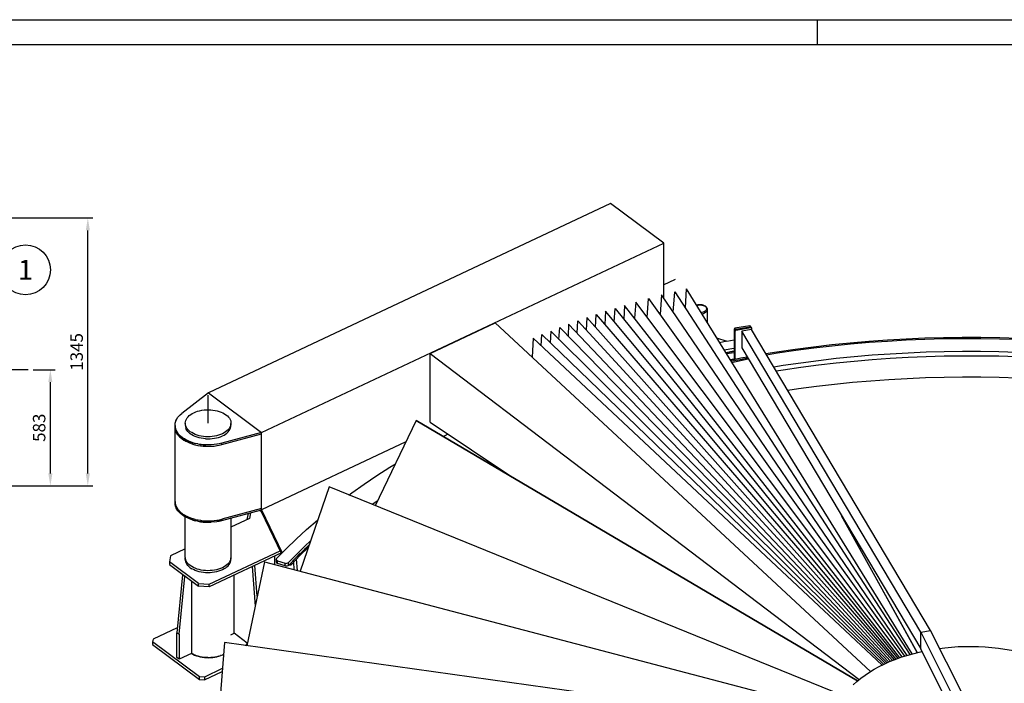
# Model space of a CAD drawing. Extents: x 0 to 21025, y 0 to 14850.
# Drawn here: x 11772 to 16714, y 11517 to 14850 of the extents above; entities that cross this region are included whole.
import ezdxf
from ezdxf.enums import TextEntityAlignment as Align

# ---------------------------------------------------------------- set-up
doc = ezdxf.new("R2010")
doc.units = 0
doc.header["$LTSCALE"] = 150
doc.header["$MEASUREMENT"] = 0
doc.linetypes.add('CENTER', pattern=[2, 1.25, -0.25, 0.25, -0.25])
doc.layers.get('0').update_dxf_attribs({"linetype": 'CONTINUOUS'})
doc.layers.get('DEFPOINTS').update_dxf_attribs({"linetype": 'CONTINUOUS'})
for name, color, linetype in [('2', 7, 'CONTINUOUS'), ('3', 7, 'CONTINUOUS'), ('QUOTE', 1, 'CONTINUOUS')]:
    doc.layers.add(name, color=color, linetype=linetype)
doc.styles.add('ROMANS', font='romans')
doc.styles.get("Standard").update_dxf_attribs({"font": 'ROMANS.SHX'})
doc.dimstyles.get("Standard").update_dxf_attribs({"dimscale": 25, "dimtxt": 2.5, "dimasz": 2.5, "dimexe": 1, "dimexo": 1, "dimgap": 1, "dimtad": 1, "dimdec": 4, "dimdsep": 46, "dimtxsty": 'Standard', "dimcen": 2, "dimclrd": 1, "dimclre": 1, "dimclrt": 1, "dimadec": 0, "dimazin": 0, "dimtfac": 1, "dimtdec": 4, "dimtmove": 0, "dimatfit": 3, "dimfxl": 0, "dimtolj": 1, "dimtzin": 0, "dimarcsym": 0})

# ---------------------------------------------------------------- blocks, each defined once
blk = doc.blocks.new('*D28')
at = {"color": 1, "linetype": 'ByBlock'}
for p, q in [((11048.8, 13854.3), (12138.7, 13854.3)), ((12113.7, 12571.8), (12113.7, 13791.8)), ((11103.8, 12509.3), (12138.7, 12509.3))]:
    blk.add_line(p, q, dxfattribs=at)
for points in [[(12103.3, 13791.8), (12124.1, 13791.8), (12113.7, 13854.3)], [(12103.3, 12571.8), (12124.1, 12571.8), (12113.7, 12509.3)]]:
    blk.add_solid(points, dxfattribs=at)
at = {"layer": 'DEFPOINTS', "color": 0, "linetype": 'ByBlock'}
for p in [(11023.8, 13854.3), (12113.7, 13854.3), (11078.8, 12509.3)]:
    blk.add_point(p, dxfattribs=at)
at = {"color": 1, "linetype": 'ByBlock', "insert": (12057.5, 13181.8), "char_height": 62.5, "attachment_point": 5, "rotation": 90}
blk.add_mtext('\\A1;1345', dxfattribs=at)
blk = doc.blocks.new('POSIZIONE1')
at = {"color": 1, "linetype": 'Continuous'}
blk.add_circle((0, 0), 5, dxfattribs=at)
at = {"color": 2, "linetype": 'Continuous', "style": 'ROMANS'}
for tag, p in [('DESCRIZIONE', (6, 1.54)), ('MARCA', (6, -3.63))]:
    blk.add_attdef(tag, p, '', height=3, dxfattribs=at)
blk.add_attdef('POS', text='', height=4, dxfattribs=at).set_placement((0, 0), align=Align.MIDDLE_CENTER)
blk = doc.blocks.new('A1')
at = {"color": 1, "linetype": 'Continuous'}
for p, q in [((0, 594), (841, 594)), ((631, 594), (631, 589))]:
    blk.add_line(p, q, dxfattribs=at)
at = {"linetype": 'Continuous'}
blk.add_line((5, 589), (836, 589), dxfattribs=at)
blk = doc.blocks.new('*D35')
at = {"color": 1, "linetype": 'ByBlock'}
for p, q in [((11838.7, 13092.3), (11950.6, 13092.3)), ((11925.6, 12571.8), (11925.6, 13029.8)), ((11103.8, 12509.3), (11950.6, 12509.3))]:
    blk.add_line(p, q, dxfattribs=at)
for points in [[(11915.2, 13029.8), (11936, 13029.8), (11925.6, 13092.3)], [(11915.2, 12571.8), (11936, 12571.8), (11925.6, 12509.3)]]:
    blk.add_solid(points, dxfattribs=at)
at = {"layer": 'DEFPOINTS', "color": 0, "linetype": 'ByBlock'}
for p in [(11813.7, 13092.3), (11925.6, 13092.3), (11078.8, 12509.3)]:
    blk.add_point(p, dxfattribs=at)
at = {"color": 1, "linetype": 'ByBlock', "insert": (11869.4, 12800.8), "char_height": 62.5, "attachment_point": 5, "rotation": 90}
blk.add_mtext('\\A1;583', dxfattribs=at)

msp = doc.modelspace()

# ---------------------------------------------------------------- linework, layer by layer
at = {"color": 3, "linetype": 'CENTER'}
msp.add_line((11813.74169, 13092.29657), (10773.80139, 13092.29657), dxfattribs=at)
at = {"color": 3, "linetype": 'Continuous'}
msp.add_line((12551.476, 12438.51022), (12551.476, 12804.84474), dxfattribs=at)
for points in [[(15004.58427, 13451.28966), (15004.58427, 13727.5888), (14736.62178, 13926.71487), (12718.68469, 12975.86445), (12585.06076, 12872.49052)], [(12718.68469, 12975.86445), (12985.9328, 12776.73862), (15004.58427, 13727.5888)], [(15117.48598, 13498.9276), (15111.76945, 13402.69921)], [(15117.48598, 13498.9276), (16250.78916, 11664.87228)], [(14921.69467, 13353.63225), (14928.8402, 13449.86065), (16213.63151, 11653.91573)], [(16226.49381, 11657.72675), (14993.86584, 13467.48648), (14986.72007, 13368.87632)], [(15051.74571, 13381.73862), (15059.60611, 13484.15979), (16239.35611, 11661.53776)], [(14756.62961, 13332.67167), (14760.2025, 13400.3172), (16180.04699, 11642.48268)], [(16189.33641, 11645.8172), (14808.07833, 13415.08501), (14803.79106, 13345.53372)], [(16200.76945, 11649.62822), (14863.81456, 13431.28183), (14858.09804, 13350.77399)], [(15223.9563, 13326.47864), (15223.9563, 13396.98268), (15222.52729, 13401.26995), (15221.09804, 13403.17546), (15218.23977, 13407.46298), (15214.66713, 13410.79749), (15209.66499, 13413.65576), (15203.23408, 13416.03776), (15196.80293, 13417.94327), (15189.65715, 13418.41953), (15182.51162, 13418.89602), (15176.08047, 13417.94327), (15168.93469, 13416.51402), (15168.22007, 13416.03776), (15168.93469, 13415.08501), (15170.36395, 13415.56126), (15176.7951, 13416.99052), (15183.226, 13417.94327), (15189.65715, 13417.94327), (15196.0883, 13416.99052), (15201.80483, 13415.56126), (15207.52135, 13413.65576), (15211.80887, 13410.79749), (15215.38151, 13407.46298), (15218.23977, 13404.12822), (15219.66903, 13400.3172), (15219.66903, 13396.02993), (15218.23977, 13392.21891), (15215.38151, 13388.88415), (15211.80887, 13385.54963), (15207.52135, 13383.16763), (15201.80483, 13380.78586), (15195.37368, 13379.35661), (15191.08641, 13378.40386)], [(15194.65905, 13373.16383), (15196.80293, 13373.64009), (15203.94846, 13375.06934), (15209.66499, 13377.4511), (15215.38151, 13380.78586), (15218.9544, 13384.12038), (15221.81266, 13388.4079), (15223.24191, 13392.69517), (15223.9563, 13396.98268)], [(16152.89338, 11632.00239), (14619.4328, 13354.10851), (14615.85991, 13290.27399)], [(14662.30673, 13305.51806), (14665.87961, 13369.82907), (16161.46817, 11635.8134)], [(16170.75758, 11639.14792), (14713.04106, 13385.54963), (14709.46817, 13318.85661)], [(16042.85018, 11576.74241), (14158.53702, 13326.95514), (13995.61584, 13250.25832), (13832.69467, 13173.08501), (14158.53702, 13326.95514)], [(14478.66309, 13244.5418), (14482.23598, 13304.0888), (16126.4544, 11620.56934)], [(16135.02919, 11624.38036), (14527.25354, 13321.23862), (14524.39528, 13260.73862)], [(14569.41309, 13275.98268), (14572.98598, 13337.91169), (16143.60397, 11628.19137)], [(15363.29699, 13285.98648), (15360.43873, 13291.22675), (15364.726, 13295.03776), (15361.86774, 13300.27779), (15358.2951, 13295.99052), (15358.2951, 13143.07314)], [(15358.2951, 13295.99052), (15360.43873, 13291.22675)], [(15360.43873, 13143.54963), (15360.43873, 13291.22675), (15360.43873, 13152.12442), (15363.29699, 13147.36065), (15363.29699, 13285.98648), (15366.86988, 13290.27399), (15441.18469, 13303.61255), (15439.04106, 13308.37632), (15436.1828, 13313.14009), (15361.86774, 13300.27779)], [(15366.86988, 13290.27399), (15364.726, 13295.03776), (15439.04106, 13308.37632), (15442.61395, 13305.51806), (15440.47007, 13310.28183), (15436.1828, 13313.14009)], [(15442.61395, 13305.51806), (15445.47221, 13300.75429), (15441.18469, 13303.61255)], [(15445.47221, 13300.75429), (15445.47221, 13293.13225)], [(16100.73004, 11609.13605), (14348.61181, 13250.73458), (14343.60991, 13154.50618)], [(14389.34234, 13212.14792), (14392.2006, 13268.83691), (16108.5902, 11612.94731)], [(16117.16499, 11616.75832), (14437.21817, 13286.46298), (14434.35991, 13227.86848)], [(15269.68873, 13252.64009), (15321.85207, 13235.49052), (15284.69467, 13227.86848)], [(16454.44063, 11456.21891), (16503.74571, 11464.7937), (16344.39742, 11782.06126), (15445.47221, 13293.60851), (15396.16713, 13285.03372), (15396.16713, 13201.66763), (16294.37772, 11690.12038), (16294.37772, 11773.48648), (16344.39742, 11782.06126)], [(16294.37772, 11773.48648), (15396.16713, 13285.03372)], [(16784.5705, 13249.30557), (16690.96223, 13252.16383), (16596.63959, 13253.59284), (16503.03133, 13254.06934), (16408.70844, 13252.64009), (16315.10018, 13250.25832), (16220.77729, 13245.97081), (16127.16903, 13240.73054), (16034.27539, 13234.06126), (15940.66713, 13225.96298), (15848.48788, 13216.91169), (15756.30887, 13205.95514), (15664.12961, 13194.0456), (15572.66499, 13180.70704), (15517.64338, 13171.65576)], [(15519.78702, 13167.36848), (15576.23788, 13176.41953), (15666.98788, 13189.75832), (15758.4525, 13202.14413), (15850.63151, 13212.62442), (15942.81076, 13222.15196), (16035.7044, 13230.25025), (16128.59804, 13236.44327), (16222.2063, 13242.15979), (16315.81456, 13245.97081), (16409.42282, 13248.35282), (16503.03133, 13249.78183), (16596.63959, 13249.78183), (16690.24785, 13247.87632), (16783.85611, 13245.01806), (16877.46437, 13241.20704), (16970.35801, 13235.49052), (17063.25165, 13228.34474), (17156.14528, 13220.24645)], [(15358.2951, 13199.28586), (15356.86584, 13199.28586), (15308.27539, 13189.75832)], [(15321.85207, 13235.49052), (15358.2951, 13241.6833)], [(13832.69467, 12828.66383), (13832.69467, 13173.08501), (15985.68469, 11536.25025)], [(15315.42092, 13177.84878), (15319.70844, 13178.80153), (15358.2951, 13185.47081), (15356.86584, 13185.47081), (15316.13555, 13177.37228)], [(15357.58047, 13177.84878), (15319.70844, 13171.1795)], [(15423.3205, 13154.98268), (15391.87961, 13149.74241), (15339.00165, 13139.26212)], [(15341.85991, 13135.4511), (15396.16713, 13145.9314), (15425.46437, 13151.17167)], [(15345.4328, 13129.25832), (15428.32264, 13147.36065)], [(15363.29699, 13147.36065), (15366.15526, 13144.50239)], [(16776.71034, 13179.27779), (16685.96034, 13182.13605), (16595.21034, 13183.5653), (16503.74571, 13183.5653), (16412.99571, 13182.61255), (16322.24571, 13179.75429), (16231.49571, 13175.94327), (16140.74571, 13170.703), (16050.71034, 13164.51022), (15960.67496, 13156.88819), (15870.63959, 13147.83691), (15781.3186, 13137.35661), (15692.71223, 13125.44731), (15604.10611, 13112.58501), (15556.94467, 13104.96298)], [(15568.37772, 13085.9079), (15604.10611, 13091.62442), (15692.71223, 13104.96298), (15781.3186, 13116.39602), (15870.63959, 13126.87632), (15960.67496, 13135.9276), (16050.71034, 13143.54963), (16140.74571, 13150.21891), (16231.49571, 13155.45894), (16322.24571, 13159.26995), (16412.99571, 13161.65196), (16503.74571, 13162.60471), (16595.21034, 13162.60471), (16685.96034, 13161.17546), (16776.71034, 13158.3172)], [(15336.14338, 13144.02589), (15358.2951, 13146.4079)], [(16780.28322, 13050.1795), (16688.10397, 13053.03776), (16595.92496, 13054.46677), (16503.74571, 13054.46677), (16411.5667, 13053.51402), (16319.38745, 13050.65576), (16227.20844, 13046.84474), (16135.02919, 13041.60471), (16043.56456, 13035.41169), (15952.10018, 13027.3134), (15861.35018, 13018.26212), (15771.31456, 13007.78183), (15681.27919, 12995.87228), (15626.97221, 12987.77399)], [(12551.476, 12811.99052), (12551.476, 12814.37228), (12551.476, 12820.0888), (12552.90526, 12823.90006), (12553.61988, 12828.18733), (12555.04889, 12833.4276), (12555.76352, 12836.28586), (12559.33641, 12842.95514), (12560.05079, 12843.9079), (12564.3383, 12851.52993), (12565.05293, 12852.00618)], [(12564.3383, 12851.52993), (12570.76945, 12859.15196), (12577.2006, 12865.82124), (12585.06076, 12872.49052)], [(12570.76945, 12859.15196), (12572.19846, 12860.58097), (12577.2006, 12865.82124), (12580.77325, 12868.6795), (12585.06076, 12872.49052)], [(12602.92496, 12824.37632), (12603.63959, 12831.0456), (12605.78322, 12837.71487), (12608.64149, 12843.9079), (12612.21437, 12850.10068), (12617.21627, 12856.2937), (12622.9328, 12862.01022), (12630.07833, 12867.25025), (12637.93873, 12872.01402), (12646.51352, 12876.30153), (12655.0883, 12880.5888), (12665.09234, 12883.92356), (12675.09614, 12886.30557), (12685.81456, 12888.68733), (12697.24785, 12890.11659), (12707.96627, 12891.06934), (12719.39932, 12891.5456), (12730.83237, 12891.06934), (12741.55079, 12889.64009), (12752.98408, 12888.21108), (12762.98788, 12885.82907), (12773.7063, 12882.97081), (12782.99571, 12879.15979), (12791.5705, 12875.34878), (12800.14528, 12870.58501), (12807.29106, 12865.82124), (12814.43683, 12860.10471), (12820.15336, 12854.38819), (12824.44063, 12848.67167), (12828.01352, 12842.00239), (12830.87178, 12835.80937), (12832.30079, 12829.14009), (12832.30079, 12822.47081), (12831.58641, 12815.80153), (12830.15715, 12809.13225), (12827.29889, 12802.93923), (12823.01162, 12796.26995), (12818.00948, 12790.55343), (12812.29296, 12784.83691), (12805.14742, 12779.59688), (12798.00165, 12774.83311), (12789.42686, 12770.06934), (12780.13745, 12766.25832), (12770.13365, 12762.92356), (12760.12961, 12760.0653), (12749.41119, 12758.15979), (12738.69253, 12756.73054), (12727.25948, 12755.77779), (12715.82643, 12755.30153), (12705.10801, 12755.77779), (12693.67496, 12757.20704), (12682.9563, 12758.63605), (12672.23788, 12761.01806), (12662.23408, 12763.87632), (12652.23004, 12767.68733), (12643.65526, 12771.49835), (12635.08047, 12776.26212)], [(12552.19063, 12796.74645), (12551.476, 12804.84474), (12552.19063, 12803.89199), (12551.476, 12811.99052), (12551.476, 12820.0888), (12553.61988, 12828.18733), (12555.76352, 12836.28586), (12560.05079, 12843.9079)], [(12577.91499, 12752.44327), (12572.19846, 12758.15979), (12570.05483, 12761.01806), (12565.76731, 12765.30557), (12562.90905, 12769.59284), (12560.76542, 12772.9276), (12557.90715, 12779.12038), (12557.19253, 12781.02589), (12554.33427, 12788.17167), (12553.61988, 12788.64792), (12552.19063, 12796.74645), (12552.19063, 12797.69921), (12551.476, 12804.84474), (12551.476, 12811.99052), (12552.19063, 12804.84474), (12552.19063, 12803.89199), (12553.61988, 12795.7937), (12554.33427, 12795.3172)], [(12635.08047, 12776.26212), (12627.93469, 12781.02589), (12621.50354, 12786.26616), (12615.78702, 12792.45894), (12610.78512, 12798.17546), (12607.21223, 12804.84474), (12605.0686, 12811.03776), (12603.63959, 12817.70704), (12602.92496, 12824.37632), (12602.92496, 12813.89602)], [(12602.92496, 12813.89602), (12603.63959, 12807.22675), (12605.0686, 12800.55747)], [(12705.10801, 12745.29749), (12715.82643, 12745.29749), (12727.25948, 12745.29749), (12738.69253, 12746.25025), (12749.41119, 12747.6795), (12760.12961, 12750.06126), (12770.13365, 12752.44327), (12780.13745, 12755.77779), (12789.42686, 12760.0653), (12798.00165, 12764.35282), (12805.14742, 12769.11659), (12812.29296, 12774.35661), (12818.00948, 12780.07314), (12823.01162, 12786.26616), (12827.29889, 12792.45894), (12830.15715, 12798.65196), (12831.58641, 12805.32124), (12832.30079, 12811.99052)], [(12832.30079, 12811.99052), (12832.30079, 12822.47081)], [(13761.9525, 12837.23862), (13556.15715, 12408.97485)], [(13761.9525, 12837.23862), (15977.10991, 11529.58097), (13761.9525, 12837.23862)], [(13832.69467, 12828.66383), (14247.14338, 12550.45894)], [(12553.61988, 12795.7937), (12557.19253, 12787.69517), (12560.76542, 12780.07314), (12565.76731, 12772.4511), (12572.19846, 12765.30557), (12579.34424, 12758.15979)], [(12579.34424, 12751.49052), (12572.19846, 12758.15979), (12565.76731, 12765.30557), (12560.76542, 12772.9276), (12557.19253, 12781.02589), (12553.61988, 12788.64792)], [(12557.19253, 12787.69517), (12557.90715, 12785.78966), (12560.76542, 12780.07314), (12562.90905, 12776.73862), (12565.76731, 12772.4511), (12570.05483, 12767.68733), (12572.19846, 12765.30557), (12577.91499, 12759.5888)], [(12747.98194, 12716.23862), (12747.26731, 12716.23862), (12733.69063, 12714.80937), (12731.54699, 12714.80937), (12719.39932, 12714.33311), (12715.11181, 12714.80937), (12705.82264, 12714.80937), (12699.39149, 12715.28586), (12692.24571, 12715.76212), (12682.9563, 12716.71487), (12678.66903, 12717.19137), (12667.23598, 12719.09688), (12665.80673, 12719.57314), (12652.94467, 12722.4314), (12651.51542, 12722.4314), (12640.08237, 12725.76616), (12637.22411, 12726.71891), (12628.64932, 12730.05343), (12623.64742, 12731.95894), (12617.21627, 12734.8172), (12610.0705, 12737.67546), (12606.49785, 12740.05747), (12598.63745, 12744.34474), (12596.49381, 12745.29749), (12587.91903, 12751.49052), (12579.34424, 12758.15979), (12577.91499, 12759.5888)], [(12577.91499, 12752.44327), (12579.34424, 12751.49052), (12587.91903, 12744.82124), (12596.49381, 12738.62822), (12598.63745, 12737.67546), (12606.49785, 12732.91169), (12610.0705, 12731.00618), (12617.21627, 12727.67167), (12623.64742, 12725.28966), (12628.64932, 12722.9079), (12637.22411, 12720.04963), (12640.08237, 12719.09688), (12651.51542, 12715.76212), (12652.94467, 12715.28586), (12665.80673, 12712.4276), (12667.23598, 12712.4276), (12678.66903, 12710.52209), (12682.9563, 12710.0456), (12692.24571, 12708.61659), (12699.39149, 12708.14009), (12705.82264, 12707.66383), (12715.11181, 12707.66383), (12719.39932, 12707.66383), (12731.54699, 12708.14009), (12733.69063, 12708.14009), (12747.26731, 12709.09284), (12747.98194, 12709.09284)], [(12693.67496, 12746.72675), (12682.9563, 12748.15576), (12672.23788, 12750.53776), (12662.23408, 12753.39602), (12652.23004, 12757.20704), (12643.65526, 12761.01806), (12635.08047, 12765.78183), (12627.93469, 12770.5456), (12621.50354, 12776.26212), (12615.78702, 12781.97864), (12610.78512, 12788.17167), (12607.21223, 12794.36445), (12605.0686, 12800.55747)], [(12747.26731, 12709.09284), (12760.84424, 12710.99835), (12773.7063, 12713.38036), (12786.5686, 12716.23862), (12985.9328, 12770.06934), (12985.9328, 12776.73862), (12786.5686, 12723.38415), (12773.7063, 12720.04963), (12760.84424, 12717.66763), (12747.26731, 12716.23862)], [(13709.78916, 12729.57717), (12985.9328, 12388.49052), (12985.9328, 12776.73862)], [(13921.30079, 12768.64009), (13906.2951, 12761.01806), (13897.72007, 12756.73054)], [(12596.49381, 12745.29749), (12606.49785, 12740.05747)], [(12628.64932, 12722.9079), (12617.21627, 12727.67167), (12606.49785, 12732.91169), (12596.49381, 12738.62822)], [(12606.49785, 12740.05747), (12617.21627, 12734.8172), (12628.64932, 12730.05343), (12640.08237, 12725.76616), (12652.94467, 12722.4314)], [(12628.64932, 12722.9079), (12640.08237, 12719.09688), (12652.94467, 12715.28586)], [(12665.80673, 12719.57314), (12678.66903, 12717.19137), (12692.24571, 12715.76212), (12705.82264, 12714.80937)], [(12665.80673, 12712.4276), (12678.66903, 12710.52209), (12692.24571, 12708.61659), (12705.82264, 12707.66383), (12719.39932, 12707.66383), (12733.69063, 12708.14009)], [(12705.10801, 12745.29749), (12693.67496, 12746.72675)], [(12733.69063, 12714.80937), (12719.39932, 12714.33311), (12705.82264, 12714.80937)], [(12786.5686, 12723.38415), (12779.42282, 12721.47864), (12773.7063, 12720.04963), (12763.7025, 12718.62038), (12760.84424, 12717.66763)], [(12760.84424, 12710.99835), (12763.7025, 12711.47485), (12773.7063, 12713.38036), (12779.42282, 12714.80937), (12786.5686, 12716.23862), (12786.5686, 12723.38415)], [(13424.67686, 12462.32907), (13439.6828, 12473.28586), (13501.13555, 12517.11255), (13564.73194, 12560.46298), (13629.75758, 12602.38415), (13657.62558, 12619.53372)], [(13324.63745, 12503.29749), (13178.86584, 12079.79749)], [(15906.36774, 11454.78966), (13324.63745, 12503.29749)], [(12551.476, 12430.41169), (12551.476, 12433.26995), (12551.476, 12438.51022)], [(12551.476, 12430.41169), (12551.476, 12438.51022)], [(12579.34424, 12369.91169), (12577.91499, 12371.34094), (12572.19846, 12377.05747), (12570.05483, 12379.43923), (12565.76731, 12384.203), (12562.90905, 12388.49052), (12560.76542, 12391.82503), (12557.90715, 12397.5418), (12557.19253, 12399.44731), (12554.33427, 12407.06934), (12553.61988, 12407.5456), (12552.19063, 12415.64413), (12552.19063, 12416.59688), (12551.476, 12423.74241), (12551.476, 12430.41169), (12552.19063, 12423.26616), (12552.19063, 12422.3134), (12553.61988, 12414.21487), (12554.33427, 12413.73862)], [(12551.476, 12430.41169), (12552.19063, 12422.3134), (12551.476, 12423.74241), (12552.19063, 12415.64413)], [(12553.61988, 12414.21487), (12557.19253, 12406.59284), (12560.76542, 12398.49455), (12565.76731, 12390.87228), (12572.19846, 12383.72675), (12579.34424, 12377.05747)], [(12572.19846, 12377.05747), (12565.76731, 12384.203), (12560.76542, 12391.82503), (12557.19253, 12399.44731), (12553.61988, 12407.5456)], [(12557.19253, 12406.59284), (12557.90715, 12404.21108), (12560.76542, 12398.49455), (12562.90905, 12395.15979), (12565.76731, 12390.87228), (12570.05483, 12386.58501), (12572.19846, 12383.72675), (12577.91499, 12378.01022)], [(13569.01945, 12434.22271), (13541.86584, 12414.69137)], [(13554.01352, 12409.9276), (13558.30079, 12413.26212)], [(13556.87178, 12409.4511), (13556.15715, 12408.97485)], [(12572.19846, 12377.05747), (12579.34424, 12369.91169)], [(12579.34424, 12377.05747), (12577.91499, 12378.01022), (12579.34424, 12377.05747), (12587.91903, 12370.38819), (12596.49381, 12364.19517), (12598.63745, 12363.24241), (12606.49785, 12358.47864), (12610.0705, 12356.57314), (12617.21627, 12353.23862), (12623.64742, 12350.85661), (12628.64932, 12348.47485), (12637.22411, 12345.61659), (12640.08237, 12344.66383), (12651.51542, 12341.32907), (12652.94467, 12340.85282), (12665.80673, 12337.99455), (12667.23598, 12337.99455), (12678.66903, 12336.0888), (12682.9563, 12335.61255)], [(12747.98194, 12327.99052), (12747.26731, 12327.99052), (12733.69063, 12326.56126), (12731.54699, 12326.56126), (12719.39932, 12326.08501), (12715.11181, 12326.08501), (12705.82264, 12326.56126), (12699.39149, 12327.03776), (12692.24571, 12327.51402), (12682.9563, 12328.46677), (12678.66903, 12328.94327), (12667.23598, 12330.84878), (12665.80673, 12331.32503), (12652.94467, 12334.1833), (12651.51542, 12334.1833), (12640.08237, 12337.51806), (12637.22411, 12338.47081), (12628.64932, 12341.80557), (12623.64742, 12343.71108), (12617.21627, 12346.09284), (12610.0705, 12349.4276), (12606.49785, 12351.33311), (12598.63745, 12356.09688), (12596.49381, 12357.04963), (12587.91903, 12363.24241), (12579.34424, 12369.91169)], [(12596.49381, 12364.19517), (12606.49785, 12358.47864), (12617.21627, 12353.23862), (12628.64932, 12348.47485), (12640.08237, 12344.66383), (12652.94467, 12340.85282)], [(12640.08237, 12337.51806), (12628.64932, 12341.80557), (12617.21627, 12346.09284), (12606.49785, 12351.33311), (12596.49381, 12357.04963)], [(12747.26731, 12327.99052), (12760.84424, 12329.41953), (12773.7063, 12331.80153), (12786.5686, 12335.13605), (12985.9328, 12388.49052), (12985.9328, 12395.63605), (12786.5686, 12341.80557)], [(12913.76162, 12339.42356), (12919.47814, 12370.38819)], [(12930.91119, 12373.72271), (12925.90905, 12345.14009)], [(12985.9328, 12378.01022), (12975.21437, 12385.63225)], [(12985.9328, 12388.49052), (13089.5451, 12173.16763)], [(13086.68683, 12169.83311), (12985.9328, 12378.01022), (12985.9328, 12388.49052)], [(15894.93469, 12360.86065), (16277.22814, 11671.5418)], [(12812.29296, 12112.19137), (12805.14742, 12106.9511), (12798.00165, 12102.18733), (12789.42686, 12097.42356), (12780.13745, 12093.61255), (12770.13365, 12090.27779), (12760.12961, 12087.41953), (12749.41119, 12085.51402), (12738.69253, 12084.08501), (12727.25948, 12083.13225), (12715.82643, 12082.65576), (12705.10801, 12083.13225), (12693.67496, 12084.56126), (12682.9563, 12085.99052), (12672.23788, 12088.37228), (12662.23408, 12091.23054), (12652.23004, 12095.0418), (12643.65526, 12098.85282), (12635.08047, 12103.61659), (12627.93469, 12108.38036), (12621.50354, 12114.09688), (12615.78702, 12119.8134), (12610.78512, 12125.52993), (12607.21223, 12132.19921), (12605.0686, 12138.39199), (12603.63959, 12145.06126), (12602.92496, 12151.73054), (12602.92496, 12353.23862)], [(12640.08237, 12337.51806), (12652.94467, 12334.1833)], [(12665.80673, 12337.99455), (12678.66903, 12336.0888), (12692.24571, 12334.1833)], [(12665.80673, 12331.32503), (12678.66903, 12328.94327), (12692.24571, 12327.51402), (12705.82264, 12326.56126), (12719.39932, 12326.08501), (12733.69063, 12326.56126)], [(12682.9563, 12335.61255), (12692.24571, 12334.1833), (12699.39149, 12333.70704), (12705.82264, 12333.23054), (12715.11181, 12333.23054), (12719.39932, 12333.23054), (12731.54699, 12333.70704), (12733.69063, 12333.70704), (12747.26731, 12334.65979), (12747.98194, 12334.65979)], [(12692.24571, 12334.1833), (12705.82264, 12333.23054), (12719.39932, 12333.23054), (12733.69063, 12333.70704)], [(12747.26731, 12334.65979), (12760.84424, 12336.5653), (12773.7063, 12338.94731), (12786.5686, 12341.80557)], [(12760.84424, 12336.5653), (12763.7025, 12337.0418), (12773.7063, 12338.94731), (12779.42282, 12340.37632), (12786.5686, 12341.80557), (12786.5686, 12335.13605), (12779.42282, 12333.23054), (12773.7063, 12331.80153), (12763.7025, 12329.89602), (12760.84424, 12329.41953)], [(12925.90905, 12345.14009), (12831.58641, 12300.83691)], [(12832.30079, 12347.0456), (12832.30079, 12149.82503)], [(13060.96223, 12143.63225), (13109.55293, 12193.17546), (13159.57264, 12241.76616), (13211.73598, 12289.40386), (13266.04296, 12336.5653), (13267.47221, 12337.99455)], [(16277.22814, 11671.5418), (15899.93683, 12353.23862)], [(13060.96223, 12143.63225), (13059.53322, 12140.77399), (13059.53322, 12126.95894), (13060.24785, 12124.10068), (13062.39149, 12121.24241), (13065.96437, 12119.33691), (13065.96437, 12133.15196), (13103.83641, 12120.76616), (13108.12368, 12119.8134), (13113.12558, 12120.28966), (13118.12772, 12121.71891), (13120.98598, 12123.62442), (13161.00165, 12165.06934), (13202.44657, 12205.56126), (13231.74381, 12232.71487)], [(13224.59804, 12212.70704), (13202.44657, 12191.74645), (13161.00165, 12150.77779), (13120.98598, 12109.80937), (13120.98598, 12123.62442)], [(12602.21034, 12192.69921), (12529.32453, 12158.40006), (12523.60801, 12127.43544), (12523.60801, 12113.62038), (12670.09424, 12004.52993), (12670.09424, 12018.34474), (12523.60801, 12127.43544)], [(12670.09424, 12018.34474), (12722.25758, 12015.01022), (13079.54106, 12183.17167)], [(13085.25758, 12172.21487), (12722.25758, 12001.19517), (12722.25758, 12015.01022)], [(13123.84424, 12113.14413), (13133.84804, 12112.66763), (13133.84804, 12123.14792), (13180.2951, 12171.26212)], [(13180.2951, 12160.78183), (13133.84804, 12112.66763)], [(13180.2951, 12160.78183), (13220.31076, 12199.84474)], [(13204.5902, 12195.08097), (13201.73194, 12192.22271)], [(12621.50354, 12103.61659), (12615.78702, 12109.33311), (12610.78512, 12115.52589), (12607.21223, 12121.71891), (12605.0686, 12127.91169), (12603.63959, 12134.58097), (12602.92496, 12141.25025), (12602.92496, 12146.49052)], [(12832.30079, 12149.82503), (12831.58641, 12143.15576), (12830.15715, 12136.48648), (12827.29889, 12130.2937), (12823.01162, 12124.10068), (12818.00948, 12117.9079), (12812.29296, 12112.19137)], [(12818.00948, 12107.4276), (12823.01162, 12113.62038), (12827.29889, 12119.8134), (12830.15715, 12126.00618), (12831.58641, 12132.67546), (12832.30079, 12139.34474), (12832.30079, 12146.01402), (12831.58641, 12146.96677)], [(13000.22411, 12126.95894), (12911.61774, 11705.36445)], [(12963.78133, 11954.51022), (12952.34804, 12109.80937), (12938.77135, 12103.61659), (12953.06266, 11904.96677)], [(13000.22411, 12126.95894), (15865.63745, 11374.28183)], [(13051.67282, 12113.14413), (13051.67282, 12156.01806)], [(13065.96437, 12133.15196), (13062.39149, 12135.05747), (13060.24785, 12137.91573), (13059.53322, 12140.77399)], [(13103.83641, 12106.9511), (13065.96437, 12119.33691)], [(13120.98598, 12109.80937), (13118.12772, 12107.4276), (13113.12558, 12106.47485), (13108.12368, 12105.99835), (13103.83641, 12106.9511), (13103.83641, 12120.76616)], [(13150.28322, 12086.94327), (13147.42496, 12126.95894)], [(13160.28702, 12140.29749), (13164.57453, 12083.60851)], [(12571.48408, 11763.48268), (12600.0667, 12054.07314), (12589.34804, 12062.17167), (12560.76542, 11771.58097)], [(12590.77729, 12063.12442), (12589.34804, 12062.17167)], [(12621.50354, 12103.61659), (12627.93469, 12097.90006), (12635.08047, 12093.13605)], [(12812.29296, 12101.71108), (12805.14742, 12096.47081), (12798.00165, 12091.70704), (12789.42686, 12087.41953), (12780.13745, 12083.13225), (12770.13365, 12079.79749), (12760.12961, 12077.41573), (12749.41119, 12075.03372), (12738.69253, 12073.60471), (12727.25948, 12072.65196), (12715.82643, 12072.65196), (12705.10801, 12072.65196), (12693.67496, 12074.08097), (12682.9563, 12075.51022), (12672.23788, 12077.89199), (12662.23408, 12080.75025), (12652.23004, 12084.56126), (12643.65526, 12088.37228), (12635.08047, 12093.13605)], [(12812.29296, 12101.71108), (12818.00948, 12107.4276)], [(12832.30079, 11761.10068), (12848.02135, 11768.72271), (12848.02135, 12060.26616)], [(12633.65122, 12031.20704), (12633.65122, 11667.73054), (12571.48408, 11638.67167), (12560.76542, 11646.76995), (12560.76542, 11771.58097), (12571.48408, 11763.48268), (12571.48408, 11638.67167)], [(12602.21034, 12055.02589), (12600.0667, 12054.07314)], [(12722.25758, 12001.19517), (12670.09424, 12004.52993)], [(12562.90905, 11796.82907), (12441.4328, 11739.66383), (12438.57453, 11725.37228)], [(12913.76162, 11719.1795), (12848.02135, 11768.72271)], [(16294.37772, 11773.48648), (16454.44063, 11456.21891)], [(12788.71223, 11591.03372), (12698.67686, 11548.63605), (12674.38151, 11550.0653), (12438.57453, 11725.37228), (12438.57453, 11711.55747), (12674.38151, 11536.25025), (12674.38151, 11550.0653)], [(12799.4309, 11721.56126), (12766.56076, 11299.49052)], [(15852.06076, 11293.77399), (12799.4309, 11721.56126)], [(12906.61584, 11706.3172), (12914.476, 11720.60851)], [(12633.65122, 11667.73054), (12641.51162, 11663.44327), (12649.37178, 11659.15576), (12658.66119, 11655.82124), (12667.9506, 11652.96298), (12677.9544, 11650.10471), (12687.95844, 11648.19921), (12698.67686, 11646.76995), (12709.39528, 11646.2937), (12720.11395, 11645.8172), (12727.25948, 11646.2937), (12730.83237, 11646.2937), (12720.11395, 11645.8172), (12715.82643, 11646.2937), (12709.39528, 11646.2937), (12705.10801, 11646.2937), (12698.67686, 11646.76995), (12693.67496, 11647.72271), (12687.95844, 11648.19921), (12682.9563, 11649.15196), (12677.9544, 11650.10471)], [(12677.9544, 11650.10471), (12672.23788, 11651.53372), (12667.9506, 11652.96298), (12662.23408, 11654.39199), (12658.66119, 11655.82124), (12652.94467, 11658.203), (12649.37178, 11659.15576), (12643.65526, 11662.01402), (12641.51162, 11663.44327), (12635.7951, 11666.77779), (12633.65122, 11667.73054)], [(15955.67282, 11510.04963), (15974.25165, 11526.72271), (15993.5451, 11542.91953), (16014.98194, 11558.64009), (16037.13365, 11573.4079), (16060.71437, 11587.69921), (16085.72411, 11601.51402), (16111.44846, 11614.37632), (16138.60207, 11626.28586), (16166.47007, 11637.71891), (16195.05293, 11648.19921), (16225.06456, 11657.72675), (16255.07643, 11666.30153), (16286.51731, 11673.92356), (16300.80887, 11676.78183)], [(16434.4328, 11411.43923), (16294.37772, 11690.12038)], [(16388.7006, 11692.50239), (16415.85397, 11696.3134), (16449.43873, 11699.17167), (16483.02325, 11701.55343), (16516.60801, 11702.50618), (16550.19253, 11702.98268), (16584.49191, 11702.02993), (16618.07643, 11700.12442), (16651.66119, 11697.74241), (16684.53133, 11693.9314), (16717.40122, 11689.16763), (16749.55673, 11683.4511), (16781.71223, 11677.25832), (16813.15336, 11669.63605)], [(12730.83237, 11646.2937), (12738.69253, 11647.24645), (12740.83641, 11647.24645), (12730.83237, 11646.2937)], [(12740.83641, 11647.24645), (12749.41119, 11648.67546), (12751.55483, 11649.15196), (12740.83641, 11647.24645)], [(12751.55483, 11649.15196), (12760.12961, 11651.05747), (12761.55887, 11651.05747), (12751.55483, 11649.15196)], [(12761.55887, 11651.05747), (12770.13365, 11653.43923), (12771.56266, 11653.91573), (12761.55887, 11651.05747)], [(12771.56266, 11653.91573), (12780.85207, 11657.25025), (12780.13745, 11656.77399), (12780.85207, 11657.25025), (12789.42686, 11660.58501), (12794.42876, 11663.44327)], [(12674.38151, 11536.25025), (12698.67686, 11534.82124), (12787.99785, 11576.74241)], [(12698.67686, 11548.63605), (12698.67686, 11534.82124)]]:
    msp.add_lwpolyline(points, dxfattribs=at)
at = {"layer": '2', "color": 1}
msp.add_lwpolyline([(12717.97007, 12823.42356), (12717.97007, 12963.95514)], dxfattribs=at)
at = {"layer": '3', "color": 1}
msp.add_lwpolyline([(15003.86988, 13518.93544), (15063.17876, 13547.0418)], dxfattribs=at)

# ---------------------------------------------------------------- block references
at = {"linetype": 'Continuous', "xscale": 25, "yscale": 25, "zscale": 25}
msp.add_blockref('A1', (0, 0), dxfattribs=at)
at = {"layer": 'QUOTE', "linetype": 'Continuous', "xscale": 25, "yscale": 25, "zscale": 25}
msp.add_blockref('POSIZIONE1', (11800.93902, 13593.79705), dxfattribs=at).add_auto_attribs({'POS': '1'})

# ---------------------------------------------------------------- dimensions: what is measured, and where the dimension line sits
at = {"color": 7, "linetype": 'Continuous'}
dim = msp.add_linear_dim(base=(12113.7189, 13854.29654), p1=(11078.80139, 12509.29654), p2=(11023.80139, 13854.29654), angle=90, dimstyle='Standard', dxfattribs=at)
dim.commit()
dim.dimension.update_dxf_attribs({"geometry": '*D28', "text_midpoint": (12057.4689, 13181.79654)})
at = {"layer": 'QUOTE', "linetype": 'Continuous'}
dim = msp.add_linear_dim(base=(11925.63081, 13092.29657), p1=(11078.80139, 12509.29654), p2=(11813.74169, 13092.29657), angle=90, dimstyle='Standard', dxfattribs=at)
dim.commit()
dim.dimension.update_dxf_attribs({"geometry": '*D35', "text_midpoint": (11869.38081, 12800.79656)})

doc.saveas('drawing.dxf')
